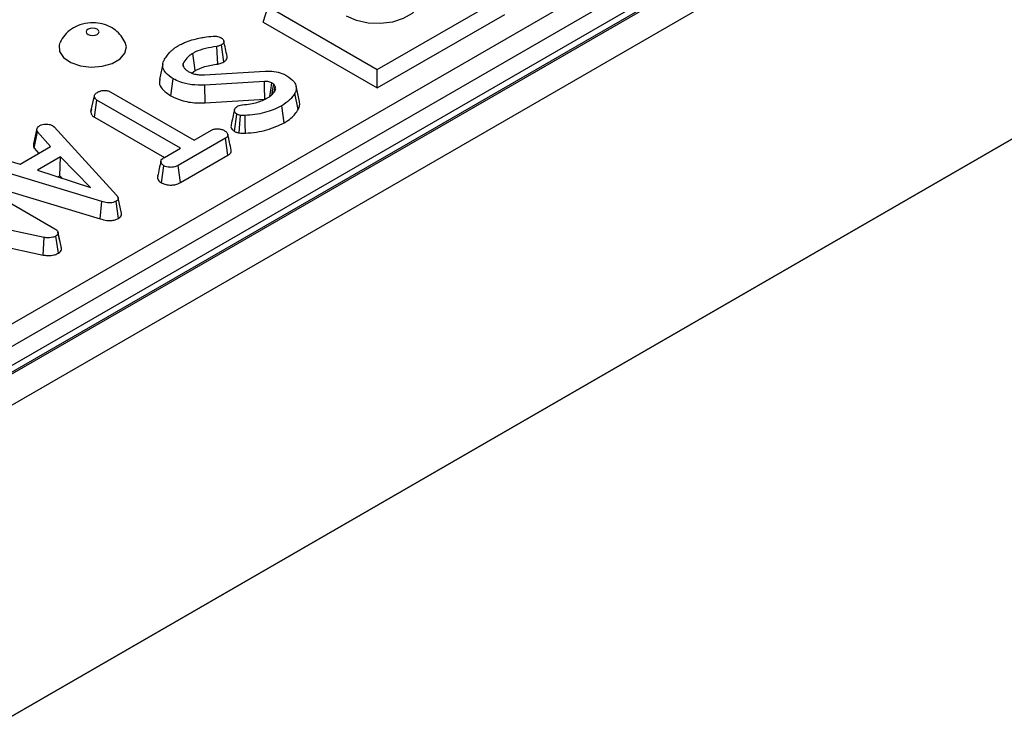
# Model space of a CAD drawing. Units: inches. Extents: x 1.6 to 81.7, y 0.2 to 57.3.
# Drawn here: x 71.1 to 74, y 32.2 to 34.2 of the extents above; entities that cross this region are included whole.
import ezdxf

# ---------------------------------------------------------------- set-up
doc = ezdxf.new("R2010")
doc.units = ezdxf.units.IN
doc.header["$LTSCALE"] = 5
doc.header["$MEASUREMENT"] = 0
doc.linetypes.add('SLD-Solid', pattern=[0])

msp = doc.modelspace()

# ---------------------------------------------------------------- linework, layer by layer
at = {"color": 7, "linetype": 'SLD-Solid', "lineweight": 25}
for p, q in [((75.1889994, 35.5657521), (65.2863228, 29.8490586)), ((75.2171186, 35.5629676), (65.314442, 29.8462742)), ((65.318419, 29.8439783), (75.2210955, 35.5606718)), ((75.2608653, 35.4917885), (65.3581888, 29.775095)), ((75.3006351, 34.6077347), (65.3581888, 28.8680826)), ((65.3581888, 28.8680826), (75.2608653, 34.5847761)), ((67.2484975, 31.1031023), (73.0797623, 34.4694198)), ((73.1094761, 34.4208248), (67.2782114, 31.0545073)), ((72.1832492, 34.0790883), (72.5411773, 34.2857158)), ((71.851066, 34.2168325), (71.8650909, 34.2627572)), ((71.8650909, 34.2627572), (72.1832492, 34.0790883)), ((72.1832492, 34.0250672), (72.5552023, 34.2397911)), ((71.851066, 34.2168325), (72.1832492, 34.0250672)), ((71.7185122, 34.0949846), (71.7154773, 34.1463683)), ((71.7364393, 34.1013821), (71.7293329, 34.1513129)), ((71.5582254, 34.0952703), (71.5483603, 34.0499315)), ((71.6191198, 34.087172), (71.6172284, 34.0964857)), ((71.6425735, 34.0685309), (71.6524369, 34.0761654)), ((71.6795787, 34.0633276), (71.8567415, 34.0744166)), ((72.1832492, 34.0250672), (72.1832492, 34.0790883)), ((71.5816553, 34.001916), (71.5886355, 34.0519113)), ((71.8544742, 34.0443852), (71.6804604, 34.033587)), ((71.406258, 34.0131613), (71.6496757, 33.8726392)), ((71.6814919, 33.9819683), (71.6804604, 34.033587)), ((71.8859012, 34.0292968), (71.8815556, 34.0358776)), ((71.8828437, 34.0142064), (71.8859012, 34.0292968)), ((71.952556, 33.9624726), (71.9430241, 34.009991)), ((71.9564384, 33.9854715), (71.946584, 34.0307528)), ((71.3485787, 33.9560472), (71.3585191, 34.0017451)), ((71.3587542, 33.9400258), (71.3659507, 33.9898925)), ((71.6093685, 33.8493704), (71.3659507, 33.9898925)), ((71.6814919, 33.9819683), (71.8553023, 33.9927539)), ((71.3502392, 33.9637101), (71.3487626, 33.9569372)), ((71.9116186, 33.9232936), (71.9046063, 33.9732698)), ((71.3587542, 33.9400258), (71.5625835, 33.8223577)), ((71.7666692, 33.8984874), (71.7736708, 33.9485103)), ((71.1817295, 33.8622525), (71.1915087, 33.9070772)), ((71.1833886, 33.8491426), (71.1925164, 33.8973333)), ((71.2304303, 33.8539951), (71.1925164, 33.8973333)), ((71.2367913, 33.9154031), (71.2417037, 33.911331)), ((71.2417037, 33.911331), (71.4229603, 33.712964)), ((71.6496757, 33.8726392), (71.7004376, 33.9019435)), ((71.7406819, 33.8786383), (71.6030075, 33.7991606)), ((71.7478812, 33.8287732), (71.7406819, 33.8786383)), ((71.1421323, 33.8030217), (71.2304303, 33.8539951)), ((71.1833886, 33.8491426), (71.1963535, 33.8343229)), ((71.5626374, 33.8223931), (71.6093685, 33.8493704)), ((71.0671231, 33.8248726), (71.1421323, 33.8030217)), ((71.2600939, 33.8245818), (71.1925793, 33.7856064)), ((71.2578681, 33.7692757), (71.2600939, 33.8245818)), ((71.3472583, 33.7352875), (71.2600939, 33.8245818)), ((71.6098591, 33.7490948), (71.7478812, 33.8287732)), ((71.3803858, 33.6943489), (71.042435, 33.7965864)), ((71.1925793, 33.7856064), (71.3472583, 33.7352875)), ((71.5539789, 33.7481876), (71.5609999, 33.7981789)), ((71.6098591, 33.7490948), (71.6030075, 33.7991606)), ((70.9795935, 33.766635), (71.242913, 33.614624)), ((71.2524299, 33.7661363), (71.2578681, 33.7692757)), ((71.2578681, 33.7692757), (71.2648891, 33.7620832)), ((71.0373595, 33.7457337), (71.3756889, 33.6433816)), ((71.3756889, 33.6433816), (71.3803858, 33.6943489)), ((71.4287536, 33.6445343), (71.4217007, 33.6944943)), ((71.4375858, 33.6589498), (71.4277126, 33.7043369)), ((71.2122417, 33.5893554), (70.9084261, 33.6541447)), ((71.2091642, 33.5379838), (71.2122417, 33.5893554)), ((71.2537645, 33.5435195), (71.2465658, 33.5933911)), ((71.2581598, 33.5785923), (71.2524543, 33.6049164)), ((71.2626431, 33.5579349), (71.2527378, 33.6034985)), ((71.0513456, 33.5716389), (71.2091642, 33.5379838))]:
    msp.add_line(p, q, dxfattribs=at)
at = {"color": 7, "linetype": 'SLD-Solid', "lineweight": 25, "flags": 128}
for points in [[(72.2727312, 34.3373727), (72.2943166, 34.3207268), (72.3069039, 34.3012445), (72.3094735, 34.2805042), (72.3018171, 34.2601861), (72.2845551, 34.2419363), (72.2590858, 34.2272332), (72.2274727, 34.217268), (72.192277, 34.2128481), (72.1563498, 34.2143315), (72.1226018, 34.221598), (72.0937672, 34.2340589)], [(71.3401298, 34.1966116), (71.3360359, 34.1930746), (71.3345983, 34.1889024), (71.3360359, 34.1847302), (71.3401298, 34.1811932), (71.3462567, 34.1788299), (71.3534839, 34.178), (71.3607111, 34.1788299), (71.3668381, 34.1811932), (71.370932, 34.1847302), (71.3723695, 34.1889024), (71.370932, 34.1930746), (71.3668381, 34.1966116), (71.3607111, 34.1989749), (71.3534839, 34.1998048), (71.3462567, 34.1989749), (71.3401298, 34.1966116)], [(71.2584117, 34.1576821), (71.2558146, 34.1500059), (71.2571535, 34.1313174), (71.2689314, 34.1138926), (71.2898718, 34.0996195), (71.3177056, 34.090045), (71.3494165, 34.0862066), (71.3815682, 34.0885202), (71.4106765, 34.0967351), (71.4335871, 34.1099611), (71.4478173, 34.126765), (71.451825, 34.1453258), (71.4485705, 34.1576511)], [(71.6524369, 34.0761654), (71.6492332, 34.0986273), (71.6453175, 34.1260808)], [(71.8553023, 33.9927539), (71.8551884, 33.9999029), (71.8548322, 34.0221441), (71.8544742, 34.0443852)], [(71.8702422, 34.0005394), (71.8726454, 34.0182598), (71.8755725, 34.0398405)], [(71.7808607, 33.8939784), (71.7825513, 33.9205688), (71.7841255, 33.9453108)], [(71.79885, 33.8931484), (71.798302, 33.9198863), (71.7977922, 33.9447654)]]:
    msp.add_lwpolyline(points, dxfattribs=at)
at = {"color": 7, "linetype": 'SLD-Solid', "lineweight": 25}
for points, knots in [([(71.4479536, 34.1581057), (71.4445652, 34.1645865), (71.4374823, 34.1781336), (71.4203978, 34.1942413), (71.3995241, 34.2066944), (71.3748257, 34.2143662), (71.3460661, 34.2163582), (71.3169481, 34.2108174), (71.2913462, 34.1979602), (71.2712275, 34.1806163), (71.2629293, 34.1655961), (71.2588749, 34.1582576)], [0, 0, 0, 0, 0.093704369, 0.195875249, 0.297924717, 0.405707, 0.52565299, 0.663653185, 0.780296865, 0.892657484, 1, 1, 1, 1]), ([(71.6043805, 34.148986), (71.6079702, 34.1509321), (71.6151538, 34.1548266), (71.6294576, 34.1611232), (71.6410298, 34.1645814), (71.6482146, 34.1667286)], [0, 0, 0, 0, 0.274666345, 0.549664149, 1, 1, 1, 1]), ([(71.6482146, 34.1667286), (71.6532707, 34.1680941), (71.6633955, 34.1708287), (71.6823258, 34.1738554), (71.6961101, 34.175263), (71.7043928, 34.1761088)], [0, 0, 0, 0, 0.284759118, 0.570224633, 1, 1, 1, 1]), ([(71.7043928, 34.1761088), (71.7066111, 34.1762584), (71.7110707, 34.1765591), (71.7180335, 34.1757834), (71.723376, 34.1739851), (71.7262429, 34.1725181), (71.7272545, 34.1720004)], [0, 0, 0, 0, 0.267915393, 0.538627758, 0.837195346, 1, 1, 1, 1]), ([(71.7272545, 34.1720004), (71.7296867, 34.1702733), (71.7340638, 34.1671649), (71.7363027, 34.1614707), (71.7356307, 34.1563157), (71.732064, 34.153107), (71.7298412, 34.1516468), (71.7293329, 34.1513129)], [0, 0, 0, 0, 0.286615459, 0.515825024, 0.745669275, 0.941839917, 1, 1, 1, 1]), ([(71.7455424, 34.1170619), (71.7439101, 34.1245608), (71.7406454, 34.1395584), (71.7373729, 34.1545891), (71.7357367, 34.1621044)], [0, 0, 0, 0, 0.500001634, 1, 1, 1, 1]), ([(71.5616171, 34.1056842), (71.5628552, 34.1077831), (71.5653316, 34.1119811), (71.5707104, 34.1196588), (71.575089, 34.1251681), (71.5778659, 34.1286621)], [0, 0, 0, 0, 0.267813938, 0.535646219, 1, 1, 1, 1]), ([(71.5778659, 34.1286621), (71.5800105, 34.1306831), (71.5843007, 34.1347261), (71.5927314, 34.1417149), (71.5999526, 34.1462222), (71.6043805, 34.148986)], [0, 0, 0, 0, 0.278826591, 0.557790644, 1, 1, 1, 1]), ([(71.6453175, 34.1260808), (71.6420036, 34.1239528), (71.6353668, 34.1196912), (71.6249995, 34.109946), (71.6203263, 34.1018515), (71.6172284, 34.0964857)], [0, 0, 0, 0, 0.251610892, 0.503897253, 1, 1, 1, 1]), ([(71.7154773, 34.1463683), (71.7044562, 34.1445413), (71.6823327, 34.1408738), (71.6586664, 34.1333908), (71.6477981, 34.1274392), (71.6453175, 34.1260808)], [0, 0, 0, 0, 0.433780479, 0.870765793, 1, 1, 1, 1]), ([(71.7293329, 34.1513129), (71.7277278, 34.150456), (71.7249223, 34.1489581), (71.7201276, 34.1473807), (71.7170395, 34.1467084), (71.7154773, 34.1463683)], [0, 0, 0, 0, 0.397832065, 0.695381597, 1, 1, 1, 1]), ([(71.5886355, 34.0519113), (71.5806776, 34.0573768), (71.5667807, 34.0669212), (71.5566406, 34.0840993), (71.5579874, 34.0968284), (71.5608604, 34.1038379), (71.5616171, 34.1056842)], [0, 0, 0, 0, 0.361914731, 0.632013205, 0.903076865, 1, 1, 1, 1]), ([(71.6172284, 34.0964857), (71.6168243, 34.0947266), (71.6161933, 34.0919801), (71.6173274, 34.0882495), (71.618392, 34.086353), (71.6189289, 34.0853966)], [0, 0, 0, 0, 0.468998425, 0.732231942, 1, 1, 1, 1]), ([(71.6524369, 34.0761654), (71.6614962, 34.0803239), (71.6758594, 34.0869172), (71.6993201, 34.0919046), (71.7121493, 34.0939634), (71.7185122, 34.0949846)], [0, 0, 0, 0, 0.462630224, 0.733479125, 1, 1, 1, 1]), ([(71.7185122, 34.0949846), (71.7206753, 34.0954575), (71.7246702, 34.0963308), (71.730829, 34.098408), (71.7343568, 34.1002781), (71.7364393, 34.1013821)], [0, 0, 0, 0, 0.326070233, 0.60217769, 1, 1, 1, 1]), ([(71.7364393, 34.1013821), (71.7389379, 34.1031384), (71.7436794, 34.1064712), (71.7462165, 34.1122101), (71.745524, 34.1156376), (71.7452386, 34.11705)], [0, 0, 0, 0, 0.395754428, 0.750998248, 1, 1, 1, 1]), ([(71.6189289, 34.0853966), (71.6197172, 34.0843), (71.6212946, 34.0821059), (71.6252583, 34.0780357), (71.6291158, 34.0753691), (71.6316509, 34.0736168)], [0, 0, 0, 0, 0.255123796, 0.510478254, 1, 1, 1, 1]), ([(71.6316509, 34.0736168), (71.6333309, 34.0727413), (71.6366928, 34.0709895), (71.6438326, 34.0678002), (71.6499122, 34.066095), (71.6539458, 34.0649636)], [0, 0, 0, 0, 0.2515822739, 0.5034520501, 1, 1, 1, 1]), ([(71.8567415, 34.0744166), (71.8652838, 34.0744027), (71.8823546, 34.074375), (71.9040774, 34.0686743), (71.9151647, 34.0631515), (71.9198474, 34.0608189)], [0, 0, 0, 0, 0.366515945, 0.732441673, 1, 1, 1, 1]), ([(71.5499228, 34.0498345), (71.5490055, 34.0466237), (71.5463371, 34.0372826), (71.5565407, 34.0196244), (71.5724864, 34.0083811), (71.5816553, 34.001916)], [0, 0, 0, 0, 0.182065854, 0.529680129, 1, 1, 1, 1]), ([(71.6804604, 34.033587), (71.6676387, 34.0334378), (71.6422919, 34.0331429), (71.61058, 34.0410497), (71.5948894, 34.0488159), (71.5886355, 34.0519113)], [0, 0, 0, 0, 0.38105675, 0.753303197, 1, 1, 1, 1]), ([(71.6539458, 34.0649636), (71.6560248, 34.064596), (71.6601866, 34.0638601), (71.6687957, 34.0632115), (71.6752758, 34.0632813), (71.6795787, 34.0633276)], [0, 0, 0, 0, 0.2511593, 0.502767995, 1, 1, 1, 1]), ([(71.8755725, 34.0398405), (71.8738656, 34.0407101), (71.8704357, 34.0424574), (71.8638874, 34.0443128), (71.8582877, 34.0445267), (71.8550957, 34.0444083), (71.8544742, 34.0443852)], [0, 0, 0, 0, 0.292534428, 0.587843133, 0.919746727, 1, 1, 1, 1]), ([(71.8815556, 34.0358776), (71.8811062, 34.0362326), (71.8802072, 34.0369429), (71.8782665, 34.0382959), (71.8766489, 34.0392233), (71.8755725, 34.0398405)], [0, 0, 0, 0, 0.250564344, 0.501258903, 1, 1, 1, 1]), ([(71.9198474, 34.0608189), (71.9278039, 34.0551627), (71.9413314, 34.0455462), (71.9485397, 34.0282789), (71.9461123, 34.0170257), (71.9434996, 34.0110741), (71.9430241, 34.009991)], [0, 0, 0, 0, 0.391559958, 0.665722104, 0.93916694, 1, 1, 1, 1]), ([(71.3585191, 34.0017451), (71.3588611, 34.0030605), (71.3597011, 34.0062914), (71.364298, 34.0101283), (71.3680409, 34.0124754), (71.3695406, 34.0134159)], [0, 0, 0, 0, 0.29158258, 0.716163089, 1, 1, 1, 1]), ([(71.3695406, 34.0134159), (71.3722035, 34.0146609), (71.3775596, 34.017165), (71.3868803, 34.0183621), (71.3958255, 34.0175681), (71.4019687, 34.015526), (71.4052607, 34.0137111), (71.406258, 34.0131613)], [0, 0, 0, 0, 0.24759548, 0.49799697, 0.667807771, 0.899368027, 1, 1, 1, 1]), ([(71.8631654, 33.9958842), (71.8658748, 33.9975629), (71.8713003, 34.0009244), (71.8798505, 34.0086006), (71.8838349, 34.0149981), (71.886468, 34.0192258)], [0, 0, 0, 0, 0.252792969, 0.506208415, 1, 1, 1, 1]), ([(71.8760831, 34.0055546), (71.8767645, 34.0093328), (71.8785877, 34.0194418), (71.8804127, 34.0295483), (71.8815556, 34.0358776)], [0, 0, 0, 0, 0.373747322, 1, 1, 1, 1]), ([(71.886468, 34.0192258), (71.8867744, 34.0204834), (71.8873352, 34.0227856), (71.8868121, 34.0261689), (71.8862058, 34.0282509), (71.8859012, 34.0292968)], [0, 0, 0, 0, 0.374621723, 0.685824487, 1, 1, 1, 1]), ([(71.9430241, 34.009991), (71.9410388, 34.0065444), (71.9370634, 33.9996429), (71.9252759, 33.9868079), (71.9128492, 33.9786687), (71.9046063, 33.9732698)], [0, 0, 0, 0, 0.251421427, 0.50344976, 1, 1, 1, 1]), ([(71.3659507, 33.9898925), (71.3643192, 33.9910417), (71.3604763, 33.9937483), (71.3587694, 33.9981026), (71.3585759, 34.0009182), (71.3585191, 34.0017451)], [0, 0, 0, 0, 0.342617714, 0.806959973, 1, 1, 1, 1]), ([(71.5816553, 34.001916), (71.5913546, 33.9973664), (71.612943, 33.9872399), (71.6491001, 33.9807903), (71.6729294, 33.9816569), (71.6814919, 33.9819683)], [0, 0, 0, 0, 0.343258985, 0.764016441, 1, 1, 1, 1]), ([(71.7901086, 33.9758875), (71.7981304, 33.9766942), (71.8190215, 33.978795), (71.844346, 33.9859636), (71.8585788, 33.9934664), (71.8631654, 33.9958842)], [0, 0, 0, 0, 0.296987744, 0.773446412, 1, 1, 1, 1]), ([(71.952556, 33.9624726), (71.9560327, 33.9695563), (71.9598368, 33.9773075), (71.9561842, 33.9847451), (71.9558697, 33.9853855)], [0, 0, 0, 0, 0.91389176, 1, 1, 1, 1]), ([(71.3485787, 33.9560472), (71.3486725, 33.9547078), (71.3489587, 33.95062), (71.3517995, 33.9447916), (71.3568238, 33.9413487), (71.3587542, 33.9400258)], [0, 0, 0, 0, 0.230835895, 0.704479165, 1, 1, 1, 1]), ([(71.7668992, 33.9618591), (71.765274, 33.9544323), (71.7620233, 33.9395775), (71.758841, 33.9249158), (71.7572497, 33.9175844)], [0, 0, 0, 0, 0.499956377, 1, 1, 1, 1]), ([(71.7736708, 33.9485103), (71.7719889, 33.9499577), (71.7674888, 33.9538304), (71.7659709, 33.9603899), (71.768474, 33.9664591), (71.7723084, 33.9698047), (71.7750136, 33.9714976), (71.7758121, 33.9719973)], [0, 0, 0, 0, 0.202109948, 0.540748518, 0.731213472, 0.92066106, 1, 1, 1, 1]), ([(71.7758121, 33.9719973), (71.7773785, 33.9727731), (71.78093, 33.9745321), (71.7861768, 33.9754789), (71.7894182, 33.9758158), (71.7901086, 33.9758875)], [0, 0, 0, 0, 0.383108889, 0.868605324, 1, 1, 1, 1]), ([(71.9046063, 33.9732698), (71.8967048, 33.9692309), (71.8740976, 33.9576751), (71.836497, 33.9479711), (71.8074319, 33.9455638), (71.7977922, 33.9447654)], [0, 0, 0, 0, 0.264221274, 0.755971975, 1, 1, 1, 1]), ([(71.9116186, 33.9232936), (71.9186438, 33.9277746), (71.9311112, 33.9357268), (71.9446552, 33.9491442), (71.9499179, 33.958022), (71.952556, 33.9624726)], [0, 0, 0, 0, 0.391636287, 0.695022305, 1, 1, 1, 1]), ([(71.7841255, 33.9453108), (71.7822622, 33.9456531), (71.7794324, 33.9461728), (71.7760527, 33.9474065), (71.7744685, 33.9481406), (71.7736708, 33.9485103)], [0, 0, 0, 0, 0.489038791, 0.742709373, 1, 1, 1, 1]), ([(71.7977922, 33.9447654), (71.7963306, 33.9446792), (71.7933402, 33.9445026), (71.78868, 33.9444958), (71.7856637, 33.9450356), (71.7841255, 33.9453108)], [0, 0, 0, 0, 0.319014205, 0.652724373, 1, 1, 1, 1]), ([(71.79885, 33.8931484), (71.8097311, 33.8940685), (71.8313019, 33.8958925), (71.8712858, 33.9044179), (71.8956784, 33.9158336), (71.9116186, 33.9232936)], [0, 0, 0, 0, 0.260749941, 0.516911424, 1, 1, 1, 1]), ([(71.1925164, 33.8973333), (71.1918365, 33.8988792), (71.190793, 33.901252), (71.1911021, 33.9045445), (71.1913729, 33.9062316), (71.1915087, 33.9070772)], [0, 0, 0, 0, 0.482549065, 0.740672491, 1, 1, 1, 1]), ([(71.1915087, 33.9070772), (71.1925346, 33.9085661), (71.194096, 33.9108323), (71.1973483, 33.9135128), (71.1990806, 33.9148451), (71.199948, 33.9155121)], [0, 0, 0, 0, 0.488909859, 0.744104256, 1, 1, 1, 1]), ([(71.199948, 33.9155121), (71.2023241, 33.9166646), (71.2071016, 33.9189819), (71.2138545, 33.9197054), (71.2173869, 33.9197914), (71.2178343, 33.9198023)], [0, 0, 0, 0, 0.463556494, 0.932057039, 1, 1, 1, 1]), ([(71.2178343, 33.9198023), (71.221073, 33.9197209), (71.2275779, 33.9195574), (71.2335193, 33.9171039), (71.2363444, 33.9156353), (71.2367913, 33.9154031)], [0, 0, 0, 0, 0.454953018, 0.913783087, 1, 1, 1, 1]), ([(71.7004376, 33.9019435), (71.7030223, 33.9031848), (71.708225, 33.9056835), (71.7156934, 33.9062686), (71.7195924, 33.9062698), (71.7201504, 33.90627)], [0, 0, 0, 0, 0.458262007, 0.922464182, 1, 1, 1, 1]), ([(71.7201504, 33.90627), (71.7233782, 33.9057126), (71.7283368, 33.9048563), (71.7343384, 33.9027198), (71.7370037, 33.9012867), (71.7383516, 33.9005619)], [0, 0, 0, 0, 0.479636031, 0.736830634, 1, 1, 1, 1]), ([(71.7383516, 33.9005619), (71.7407929, 33.8987216), (71.7456731, 33.8950428), (71.7484797, 33.8891449), (71.7473656, 33.8842769), (71.7444895, 33.8810753), (71.7418539, 33.8793884), (71.7406819, 33.8786383)], [0, 0, 0, 0, 0.283185955, 0.566076843, 0.72157943, 0.876181585, 1, 1, 1, 1]), ([(71.7577974, 33.9175293), (71.7574445, 33.9165256), (71.7558695, 33.9120464), (71.7585804, 33.9049523), (71.7644227, 33.9002829), (71.7666692, 33.8984874)], [0, 0, 0, 0, 0.1509112372, 0.6735066846, 1, 1, 1, 1]), ([(71.7666692, 33.8984874), (71.7680053, 33.8978626), (71.7706151, 33.8966422), (71.7753311, 33.8950333), (71.7788759, 33.8943571), (71.7808607, 33.8939784)], [0, 0, 0, 0, 0.315835022, 0.616907067, 1, 1, 1, 1]), ([(71.7575604, 33.8441064), (71.7559176, 33.8516527), (71.752632, 33.8667453), (71.7493509, 33.8818179), (71.7477104, 33.8893541)], [0, 0, 0, 0, 0.500000612, 1, 1, 1, 1]), ([(71.7808607, 33.8939784), (71.7836692, 33.8935302), (71.7880119, 33.8928372), (71.7941154, 33.8928678), (71.7972688, 33.8930547), (71.79885, 33.8931484)], [0, 0, 0, 0, 0.477149205, 0.737834682, 1, 1, 1, 1]), ([(71.1817295, 33.8622525), (71.1815675, 33.861277), (71.1811325, 33.8586579), (71.1807618, 33.854187), (71.1824907, 33.850867), (71.1833886, 33.8491426)], [0, 0, 0, 0, 0.221937331, 0.595894843, 1, 1, 1, 1]), ([(71.7478812, 33.8287732), (71.750044, 33.8302299), (71.7544055, 33.8331676), (71.7580572, 33.8386013), (71.7576176, 33.8423327), (71.7574086, 33.8441062)], [0, 0, 0, 0, 0.340435682, 0.686512255, 1, 1, 1, 1]), ([(71.5525361, 33.8120316), (71.5509175, 33.8046016), (71.5476801, 33.7897407), (71.544502, 33.7750409), (71.5429128, 33.7676906)], [0, 0, 0, 0, 0.499971144, 1, 1, 1, 1]), ([(71.5609999, 33.7981789), (71.5584159, 33.8004458), (71.5541091, 33.8042244), (71.5519063, 33.8101297), (71.5533553, 33.8151743), (71.5574063, 33.8191613), (71.5611018, 33.8214444), (71.5626374, 33.8223931)], [0, 0, 0, 0, 0.298913649, 0.498222072, 0.653227493, 0.855915672, 1, 1, 1, 1]), ([(71.6030075, 33.7991606), (71.5998612, 33.7975897), (71.5945459, 33.7949358), (71.5839293, 33.7932781), (71.5742496, 33.7940516), (71.5660173, 33.7957132), (71.562338, 33.7975213), (71.5609999, 33.7981789)], [0, 0, 0, 0, 0.2651869, 0.4480003, 0.689712904, 0.887145808, 1, 1, 1, 1]), ([(71.5431154, 33.7676878), (71.5428774, 33.7657071), (71.5422481, 33.7604711), (71.5465941, 33.753546), (71.5520385, 33.7495956), (71.5539789, 33.7481876)], [0, 0, 0, 0, 0.2813937693, 0.7438765783, 1, 1, 1, 1]), ([(71.5539789, 33.7481876), (71.5571551, 33.7467536), (71.5644015, 33.7434821), (71.5776028, 33.7418591), (71.5907776, 33.7421095), (71.6015709, 33.7448535), (71.607204, 33.7477361), (71.6098591, 33.7490948)], [0, 0, 0, 0, 0.194010967, 0.44262357, 0.635171543, 0.828043787, 1, 1, 1, 1]), ([(71.4217007, 33.6944943), (71.4190314, 33.6932213), (71.4141459, 33.6908914), (71.4049751, 33.6897775), (71.3934334, 33.6905621), (71.3856313, 33.6928265), (71.3803858, 33.6943489)], [0, 0, 0, 0, 0.229183535, 0.419470267, 0.609695906, 1, 1, 1, 1]), ([(71.4229603, 33.712964), (71.4242388, 33.7113353), (71.4268069, 33.7080638), (71.4282847, 33.7031742), (71.4270258, 33.6987729), (71.4242472, 33.6961238), (71.4222261, 33.6948305), (71.4217007, 33.6944943)], [0, 0, 0, 0, 0.26992769, 0.542193595, 0.736488206, 0.931497073, 1, 1, 1, 1]), ([(71.3756889, 33.6433816), (71.3818232, 33.6416289), (71.3917224, 33.6388004), (71.4070672, 33.6380517), (71.4192984, 33.6399667), (71.4257892, 33.6429754), (71.4287463, 33.6445304), (71.4287536, 33.6445343)], [0, 0, 0, 0, 0.354568556, 0.572185358, 0.790743444, 0.999481816, 1, 1, 1, 1]), ([(71.4287536, 33.6445343), (71.4310144, 33.646124), (71.4354298, 33.6492288), (71.4380335, 33.6544839), (71.4374789, 33.6576847), (71.4372613, 33.6589403)], [0, 0, 0, 0, 0.389372113, 0.760470894, 1, 1, 1, 1]), ([(71.242913, 33.614624), (71.2452151, 33.613107), (71.2487629, 33.6107692), (71.2520453, 33.606889), (71.2525026, 33.6046501), (71.2527378, 33.6034985)], [0, 0, 0, 0, 0.472979663, 0.728926332, 1, 1, 1, 1]), ([(71.2465658, 33.5933911), (71.2436159, 33.5919892), (71.2381578, 33.5893951), (71.2269773, 33.5877438), (71.2183568, 33.5883438), (71.2132658, 33.589186), (71.2122417, 33.5893554)], [0, 0, 0, 0, 0.307421808, 0.568814737, 0.913259016, 1, 1, 1, 1]), ([(71.2527378, 33.6034985), (71.2527787, 33.6017874), (71.2528532, 33.598673), (71.2495457, 33.5953671), (71.247274, 33.5938607), (71.2465658, 33.5933911)], [0, 0, 0, 0, 0.456272387, 0.830482465, 1, 1, 1, 1]), ([(71.2622731, 33.5597964), (71.2611772, 33.5647656), (71.2599201, 33.5704653), (71.2583598, 33.5776691), (71.2581598, 33.5785923)], [0, 0, 0, 0, 0.871845544, 1, 1, 1, 1]), ([(71.2537645, 33.5435195), (71.2558663, 33.5449679), (71.2601422, 33.5479147), (71.2627993, 33.5531204), (71.2626897, 33.5564986), (71.2626431, 33.5579349)], [0, 0, 0, 0, 0.357205672, 0.726721171, 1, 1, 1, 1]), ([(71.2091642, 33.5379838), (71.213214, 33.5373824), (71.2222985, 33.5360333), (71.2364278, 33.5368712), (71.2472817, 33.5400012), (71.2521544, 33.5426457), (71.2537645, 33.5435195)], [0, 0, 0, 0, 0.259958798, 0.583131931, 0.86224957, 1, 1, 1, 1])]:
    msp.add_open_spline(points, degree=3, knots=knots, dxfattribs=at)

doc.saveas('drawing.dxf')
